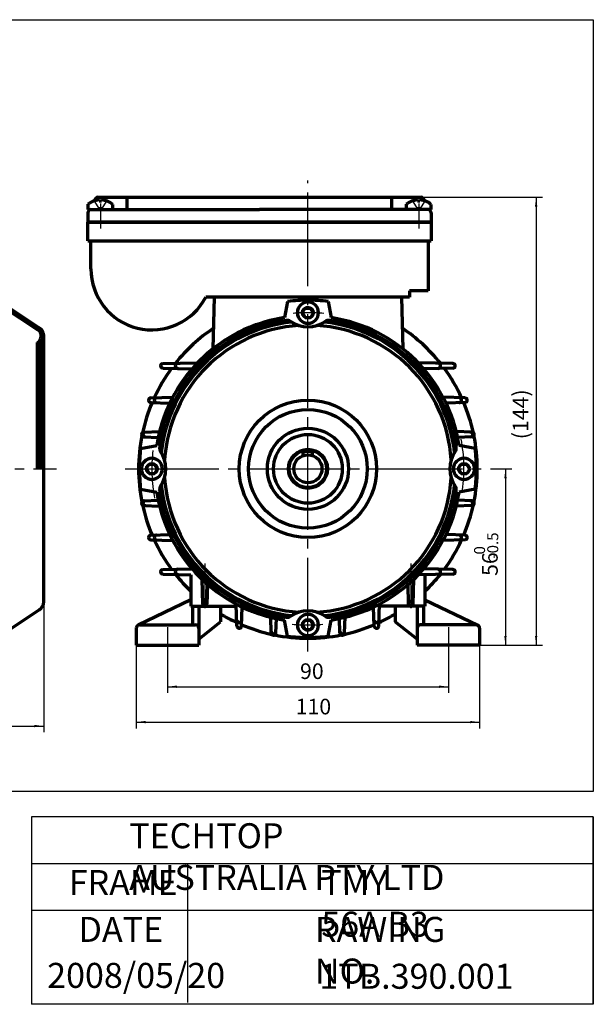
# Model space of a CAD drawing. Units: millimetres. Extents: x -207 to 213, y -164 to 166.
# Drawn here: x 29 to 213, y -164 to 151 of the extents above; entities that cross this region are included whole.
import ezdxf

# ---------------------------------------------------------------- set-up
doc = ezdxf.new("R2010")
doc.units = ezdxf.units.MM
doc.linetypes.add('EB_DASH', pattern=[6, 3, -3])
doc.linetypes.add('EB_DASHDOT', pattern=[39, 30, -3, 3, -3])
for name, color, linetype, lineweight in [('CAXA0', 7, 'Continuous', 70), ('CAXA1', 1, 'EB_DASHDOT', 25), ('CAXA2', 6, 'EB_DASH', 25), ('CAXA3', 7, 'Continuous', 25), ('CAXA4', 3, 'Continuous', 25), ('CAXA5', 4, 'Continuous', 25)]:
    doc.layers.add(name, color=color, linetype=linetype, lineweight=lineweight)
doc.styles.add('标准', font='txt', dxfattribs={"width": 0.667})
doc.dimstyles.new('标准', dxfattribs={"dimtxt": 4, "dimasz": 3, "dimexe": 2, "dimexo": 0, "dimtad": 1, "dimzin": 9, "dimdsep": 46, "dimtxsty": '标准', "dimcen": 0, "dimdle": 5, "dimaunit": 1, "dimazin": 2, "dimtfac": 1, "dimtdec": 3, "dimtmove": 0, "dimatfit": 3, "dimfxl": 0, "dimtolj": 1, "dimtzin": 0, "dimarcsym": 0})

# ---------------------------------------------------------------- blocks, each defined once
blk = doc.blocks.new('*CAXBLOCK01')
at = {"layer": 'CAXA4', "linetype": 'Continuous', "lineweight": 25}
for points in [[(66.69, -73.55), (69.69, -73.92), (69.69, -73.17)], [(176.69, -73.55), (173.69, -73.92), (173.69, -73.17)]]:
    blk.add_hatch(color=0, dxfattribs=at).paths.add_polyline_path(points, flags=0)
at = {"layer": 'CAXA4', "color": 0, "linetype": 'Continuous', "lineweight": 25}
for p, q in [((66.69, -43.44), (66.69, -75.55)), ((176.69, -48.94), (176.69, -75.55)), ((66.69, -73.55), (176.69, -73.55))]:
    blk.add_line(p, q, dxfattribs=at)
at = {"layer": 'CAXA4', "color": 0, "linetype": 'Continuous', "lineweight": 25, "insert": (117.77, -66.07), "char_height": 5, "attachment_point": 1, "style": '标准'}
blk.add_mtext('\\fFangSong_GB2312|b0|i0|p34;110', dxfattribs=at)
blk = doc.blocks.new('*CAXBLOCK12')
at = {"layer": 'CAXA4', "linetype": 'Continuous', "lineweight": 25}
for points in [[(76.69, -62.21), (79.69, -62.59), (79.69, -61.84)], [(166.69, -62.21), (163.69, -62.59), (163.69, -61.84)]]:
    blk.add_hatch(color=0, dxfattribs=at).paths.add_polyline_path(points, flags=0)
at = {"layer": 'CAXA4', "color": 0, "linetype": 'Continuous', "lineweight": 25}
for p, q in [((76.69, -51.49), (76.69, -64.21)), ((166.69, -51.49), (166.69, -64.21)), ((76.69, -62.21), (166.69, -62.21))]:
    blk.add_line(p, q, dxfattribs=at)
at = {"layer": 'CAXA4', "color": 0, "linetype": 'Continuous', "lineweight": 25, "insert": (119.16, -54.74), "char_height": 5, "attachment_point": 1, "style": '标准'}
blk.add_mtext('\\fFangSong_GB2312|b0|i0|p34;90', dxfattribs=at)
blk = doc.blocks.new('*CAXBLOCK67')
at = {"layer": 'CAXA4', "linetype": 'Continuous', "lineweight": 25}
for points in [[(194.81, 94.56), (194.43, 91.56), (195.18, 91.56)], [(194.81, -48.94), (194.43, -45.94), (195.18, -45.94)]]:
    blk.add_hatch(color=0, dxfattribs=at).paths.add_polyline_path(points, flags=0)
at = {"layer": 'CAXA4', "color": 0, "linetype": 'Continuous', "lineweight": 25}
for p, q in [((157.94, 94.56), (196.81, 94.56)), ((194.81, 94.56), (194.81, -48.94)), ((176.69, -48.94), (196.81, -48.94))]:
    blk.add_line(p, q, dxfattribs=at)
at = {"layer": 'CAXA4', "color": 0, "linetype": 'Continuous', "lineweight": 25, "insert": (187.33, 17.04), "char_height": 5, "attachment_point": 1, "rotation": 90, "style": '标准'}
blk.add_mtext('\\fFangSong_GB2312|b0|i0|p34;(144)', dxfattribs=at)
blk = doc.blocks.new('CAXBLOCK14')
at = {"layer": 'CAXA0', "color": 0, "linetype": 'Continuous', "lineweight": 25}
for p, q in [((-23.94, 61.62), (-23.2, 62.36)), ((-23.94, 62.32), (-23.9, 62.36)), ((-23.29, 61.56), (-22.49, 62.36)), ((-22.58, 61.56), (-21.78, 62.36)), ((-21.88, 61.56), (-21.08, 62.36)), ((-21.17, 61.56), (-20.37, 62.36)), ((-20.46, 61.56), (-19.66, 62.36)), ((-19.75, 61.56), (-18.95, 62.36)), ((-19.05, 61.56), (-18.44, 62.17)), ((-13.44, 62.22), (-13.3, 62.36)), ((-13.39, 61.56), (-12.59, 62.36)), ((-12.68, 61.56), (-11.88, 62.36)), ((-11.98, 61.56), (-11.18, 62.36)), ((-11.27, 61.56), (-10.47, 62.36)), ((-10.56, 61.56), (-9.76, 62.36)), ((-9.86, 61.56), (-9.06, 62.36)), ((-9.15, 61.56), (-8.35, 62.36)), ((-8.44, 61.56), (-7.64, 62.36)), ((-7.73, 61.56), (-6.94, 62.36)), ((-7.15, 61.44), (-6.59, 62)), ((-6.8, 61.08), (-6.23, 61.65)), ((-6.44, 60.73), (-5.88, 61.3)), ((-6.09, 60.38), (-5.52, 60.94)), ((-5.74, 60.02), (-5.17, 60.59)), ((-5.38, 59.67), (-4.69, 60.36)), ((-4.78, 59.56), (-3.98, 60.36)), ((-4.08, 59.56), (-3.28, 60.36)), ((-3.37, 59.56), (-2.57, 60.36)), ((-2.66, 59.56), (-1.86, 60.36)), ((-1.96, 59.56), (-1.16, 60.36)), ((-1.25, 59.56), (-0.45, 60.36)), ((-0.54, 59.56), (0.26, 60.36)), ((0.17, 59.56), (0.97, 60.36)), ((0.87, 59.56), (1.67, 60.36)), ((1.58, 59.56), (2.38, 60.36)), ((2.29, 59.56), (3.09, 60.36)), ((2.99, 59.56), (3.79, 60.36)), ((3.7, 59.56), (4.5, 60.36)), ((4.41, 59.56), (5.21, 60.36)), ((5.12, 59.56), (5.92, 60.36)), ((5.82, 59.56), (6.62, 60.36)), ((6.53, 59.56), (7.33, 60.36)), ((7.24, 59.56), (8.04, 60.36)), ((7.94, 59.56), (8.74, 60.36)), ((8.65, 59.56), (9.45, 60.36)), ((9.36, 59.56), (10.16, 60.36)), ((10.07, 59.56), (10.87, 60.36)), ((10.77, 59.56), (11.57, 60.36)), ((11.48, 59.56), (12.28, 60.36)), ((12.19, 59.56), (12.99, 60.36)), ((12.89, 59.56), (13.69, 60.36)), ((13.6, 59.56), (14.4, 60.36)), ((14.31, 59.56), (15.11, 60.36)), ((15.01, 59.56), (15.81, 60.36)), ((15.72, 59.56), (16.52, 60.36)), ((16.43, 59.56), (17.23, 60.36)), ((17.14, 59.56), (17.94, 60.36)), ((17.84, 59.56), (18.64, 60.36)), ((18.55, 59.56), (19.35, 60.36)), ((19.26, 59.56), (20.06, 60.36)), ((19.96, 59.56), (20.76, 60.36)), ((20.67, 59.56), (21.47, 60.36)), ((21.38, 59.56), (22.18, 60.36)), ((22.09, 59.56), (22.89, 60.36)), ((22.79, 59.56), (23.59, 60.36)), ((23.5, 59.56), (24.2, 60.27)), ((24.05, 59.41), (24.63, 59.98)), ((24.48, 59.13), (25.06, 59.7)), ((24.9, 58.84), (25.48, 59.42)), ((25.33, 58.56), (25.91, 59.14)), ((25.76, 58.28), (26.33, 58.86)), ((26.18, 58), (26.76, 58.58)), ((26.61, 57.72), (27.19, 58.3)), ((27.03, 57.44), (27.61, 58.02)), ((27.46, 57.16), (28.04, 57.74)), ((27.89, 56.88), (28.46, 57.46)), ((28.31, 56.6), (28.89, 57.17)), ((28.74, 56.32), (29.32, 56.89)), ((29.16, 56.03), (29.74, 56.61)), ((29.59, 55.75), (30.17, 56.33)), ((30.02, 55.47), (30.59, 56.05)), ((30.44, 55.19), (31.02, 55.77)), ((30.87, 54.91), (31.45, 55.49)), ((31.29, 54.63), (31.87, 55.21)), ((31.72, 54.35), (32.3, 54.93)), ((32.15, 54.07), (32.72, 54.64)), ((32.57, 53.79), (33.15, 54.36)), ((33, 53.51), (33.58, 54.08)), ((33.43, 53.22), (34, 53.8)), ((33.85, 52.94), (34.43, 53.52)), ((34.28, 52.66), (34.85, 53.24)), ((34.7, 52.38), (35.28, 52.96)), ((35.13, 52.1), (35.71, 52.68)), ((35.53, 51.79), (36.09, 52.35)), ((35.85, 51.4), (36.42, 51.98)), ((36.09, 50.94), (36.69, 51.54)), ((36.22, 49.66), (37.03, 50.47)), ((36.24, 50.38), (36.9, 51.04)), ((35.06, 47.78), (37.04, 49.77)), ((35.06, 47.08), (36.81, 48.83)), ((35.06, 46.37), (36.06, 47.37)), ((35.06, 45.66), (36.06, 46.66)), ((35.06, 44.96), (36.06, 45.96)), ((35.06, 44.25), (36.06, 45.25)), ((35.06, 43.54), (36.06, 44.54)), ((35.06, 42.83), (36.06, 43.83)), ((35.06, 42.13), (36.06, 43.13)), ((35.2, 41.56), (36.06, 42.42)), ((35.91, 41.56), (36.06, 41.71)), ((35.06, 32.93), (35.68, 33.56)), ((35.06, 32.23), (36.06, 33.23)), ((35.1, 31.56), (36.06, 32.52)), ((35.81, 31.56), (36.06, 31.81)), ((35.06, 23.04), (35.58, 23.56)), ((35.06, 22.33), (36.06, 23.33)), ((35.06, 21.62), (36.06, 22.62)), ((35.7, 21.56), (36.06, 21.91)), ((35.06, 17.38), (35.24, 17.56)), ((35.06, 16.67), (35.95, 17.56)), ((35.06, 15.96), (36.06, 16.96)), ((35.06, 15.26), (36.06, 16.26)), ((35.06, 14.55), (36.06, 15.55)), ((35.06, 13.84), (36.06, 14.84)), ((35.06, 13.14), (36.06, 14.14)), ((35.06, 12.43), (36.06, 13.43)), ((35.06, 11.72), (36.06, 12.72)), ((35.6, 11.56), (36.06, 12.01))]:
    blk.add_line(p, q, dxfattribs=at)
blk = doc.blocks.new('*CAXBLOCK2223')
at = {"layer": 'CAXA4', "linetype": 'Continuous', "lineweight": 25}
for points in [[(-158.44, -74.82), (-155.44, -75.19), (-155.44, -74.44)], [(37.06, -74.82), (34.06, -75.19), (34.06, -74.44)]]:
    blk.add_hatch(color=0, dxfattribs=at).paths.add_polyline_path(points, flags=0)
at = {"layer": 'CAXA4', "color": 0, "linetype": 'Continuous', "lineweight": 25}
for p, q in [((-158.44, 3.93), (-158.44, -76.82)), ((37.06, -34.95), (37.06, -76.82)), ((-158.44, -74.82), (37.06, -74.82))]:
    blk.add_line(p, q, dxfattribs=at)
at = {"layer": 'CAXA4', "color": 0, "linetype": 'Continuous', "lineweight": 25, "insert": (-66.47, -67.34), "char_height": 5, "attachment_point": 1, "style": '标准'}
blk.add_mtext('\\fFangSong_GB2312|b0|i0|p34;(196)', dxfattribs=at)
blk = doc.blocks.new('CAXBLOCK44')
at = {"layer": 'CAXA4', "color": 0, "attachment_point": 1, "rotation": 90, "style": '标准'}
for s, insert, char_height in [('\\fFangSong_GB2312|b0|i0|p34;-0.5', (179.13, -21.18), 3.5355), ('\\fFangSong_GB2312|b0|i0|p34;0', (174.91, -19.87), 3.5355), ('\\fFangSong_GB2312|b0|i0|p34;56', (177.5, -26.73), 5)]:
    blk.add_mtext(s, dxfattribs=dict(at, insert=insert, char_height=char_height))
blk = doc.blocks.new('*CAXBLOCK4344')
at = {"layer": 'CAXA4', "linetype": 'Continuous', "lineweight": 25}
for points in [[(184.98, 7.56), (184.6, 4.56), (185.35, 4.56)], [(184.98, -48.94), (184.6, -45.94), (185.35, -45.94)]]:
    blk.add_hatch(color=0, dxfattribs=at).paths.add_polyline_path(points, flags=0)
at = {"layer": 'CAXA4', "color": 0, "linetype": 'Continuous', "lineweight": 25}
for p, q in [((180.19, 7.56), (186.98, 7.56)), ((184.98, 7.56), (184.98, -48.94)), ((176.69, -48.94), (186.98, -48.94))]:
    blk.add_line(p, q, dxfattribs=at)
blk.add_blockref('CAXBLOCK44', (0, 0), dxfattribs=at)

msp = doc.modelspace()

# ---------------------------------------------------------------- linework, layer by layer
at = {"layer": 'CAXA0'}
for p, q in [((51.186, 92.279), (51.186, 90.563)), ((53.436, 93.563), (53.436, 93.431)), ((54.436, 94.563), (157.936, 94.563)), ((54.786, 93.663), (54.786, 93.273)), ((55.586, 93.273), (54.786, 93.273)), ((55.586, 93.663), (55.586, 93.273)), ((59.186, 90.563), (59.186, 92.259)), ((63.815, 90.563), (63.815, 94.563)), ((148.556, 90.563), (148.556, 94.563)), ((153.186, 92.279), (153.186, 90.563)), ((156.786, 93.663), (156.786, 93.273)), ((157.586, 93.273), (156.786, 93.273)), ((157.586, 93.663), (157.586, 93.273)), ((158.936, 93.563), (158.936, 93.421)), ((161.186, 90.563), (161.186, 92.259)), ((51.186, 90.563), (106.186, 90.563)), ((51.186, 89.563), (51.186, 86.563)), ((161.186, 90.563), (106.186, 90.563)), ((161.186, 89.563), (161.186, 86.563)), ((51.186, 80.563), (51.186, 86.563)), ((121.686, 86.563), (51.186, 86.563)), ((51.186, 86.563), (161.186, 86.563)), ((161.186, 86.563), (121.686, 86.563)), ((161.186, 86.563), (161.186, 80.563)), ((51.186, 80.563), (161.186, 80.563)), ((52.186, 71.563), (52.186, 80.563)), ((160.186, 80.563), (160.186, 64.563)), ((154.186, 64.563), (154.186, 62.563)), ((160.186, 64.563), (154.186, 64.563)), ((154.186, 62.563), (88.985, 62.563)), ((91.66, 62.563), (91.224, 45.944)), ((115.186, 61.17), (114.186, 55.985)), ((128.186, 61.17), (129.186, 55.985)), ((151.712, 62.563), (152.147, 45.944)), ((23.816, 59.563), (35.176, 52.069)), ((119.954, 57.563), (120.82, 59.063)), ((119.954, 57.563), (120.82, 56.063)), ((120.82, 59.063), (122.552, 59.063)), ((123.418, 57.563), (122.552, 59.063)), ((123.418, 57.563), (122.552, 59.063)), ((123.418, 57.563), (122.552, 56.063)), ((120.82, 56.063), (122.552, 56.063)), ((35.056, 7.563), (35.056, 47.982)), ((36.056, 7.563), (36.056, 47.737)), ((35.056, 41.563), (36.056, 41.563)), ((75.227, 41.297), (86.354, 41.514)), ((168.145, 41.297), (157.018, 41.514)), ((75.224, 39.822), (84.622, 39.614)), ((168.147, 39.822), (158.75, 39.614)), ((35.056, 33.563), (36.056, 33.563)), ((35.056, 31.563), (36.056, 31.563)), ((71.353, 28.823), (77.416, 28.626)), ((71.354, 30.289), (78.421, 30.503)), ((172.017, 30.289), (164.951, 30.503)), ((172.019, 28.823), (165.956, 28.626)), ((35.056, 23.563), (36.056, 23.563)), ((35.056, 21.563), (36.056, 21.563)), ((69.118, 19.29), (74.16, 19.49)), ((174.253, 19.29), (169.212, 19.49)), ((36.056, 17.563), (35.056, 17.563)), ((69.117, 17.827), (73.732, 17.636)), ((174.254, 17.827), (169.639, 17.636)), ((68.078, 14.063), (73.263, 15.063)), ((120.186, 13.263), (123.186, 13.263)), ((120.186, 11.805), (120.186, 13.263)), ((123.186, 11.805), (123.186, 13.263)), ((175.293, 14.063), (170.108, 15.063)), ((36.056, 11.563), (35.056, 11.563)), ((69.954, 7.563), (70.82, 9.063)), ((69.954, 7.563), (70.82, 6.063)), ((70.82, 9.063), (72.552, 9.063)), ((73.418, 7.563), (72.552, 9.063)), ((73.418, 7.563), (72.552, 9.063)), ((73.418, 7.563), (72.552, 6.063)), ((169.954, 7.563), (170.82, 9.063)), ((169.954, 7.563), (170.82, 6.063)), ((170.82, 9.063), (172.552, 9.063)), ((173.418, 7.563), (172.552, 9.063)), ((173.418, 7.563), (172.552, 9.063)), ((173.418, 7.563), (172.552, 6.063)), ((70.82, 6.063), (72.552, 6.063)), ((170.82, 6.063), (172.552, 6.063)), ((68.078, 1.063), (73.263, 0.063)), ((175.293, 1.063), (170.108, 0.063)), ((69.117, -2.702), (73.732, -2.511)), ((174.254, -2.702), (169.639, -2.511)), ((69.118, -4.165), (74.16, -4.365)), ((174.253, -4.165), (169.212, -4.365)), ((71.353, -13.698), (77.416, -13.501)), ((71.354, -15.164), (78.387, -15.376)), ((172.017, -15.164), (164.951, -15.377)), ((172.019, -13.698), (165.956, -13.501)), ((75.224, -24.697), (84.622, -24.488)), ((168.147, -24.697), (158.75, -24.488)), ((75.227, -26.172), (84.186, -26.346)), ((84.186, -26.346), (84.186, -36.437)), ((87.967, -35.736), (87.754, -27.787)), ((155.405, -35.736), (155.618, -27.787)), ((168.145, -26.172), (157.018, -26.388)), ((159.186, -26.327), (159.186, -36.437)), ((89.408, -35.74), (89.612, -29.481)), ((153.963, -35.74), (153.76, -29.481)), ((84.186, -34.437), (67.254, -42.535)), ((84.186, -34.437), (84.186, -36.437)), ((159.186, -34.437), (176.117, -42.535)), ((84.186, -36.437), (98.768, -36.437)), ((84.186, -36.437), (93.686, -36.437)), ((84.686, -36.437), (84.686, -42.437)), ((86.686, -36.437), (86.686, -46.937)), ((93.686, -36.437), (93.686, -41.437)), ((98.959, -42.769), (98.747, -35.736)), ((100.426, -42.771), (100.623, -36.707)), ((142.946, -42.771), (142.749, -36.707)), ((144.413, -42.769), (144.626, -35.702)), ((159.186, -36.437), (144.604, -36.437)), ((149.686, -36.437), (149.686, -41.437)), ((156.686, -36.437), (156.686, -46.937)), ((158.686, -36.437), (158.686, -42.437)), ((109.958, -45.005), (109.758, -39.964)), ((111.422, -45.006), (111.612, -40.391)), ((115.186, -46.045), (114.186, -40.86)), ((119.954, -42.437), (120.82, -40.937)), ((120.82, -40.937), (122.552, -40.937)), ((123.418, -42.437), (122.552, -40.937)), ((123.418, -42.437), (122.552, -40.937)), ((128.186, -46.045), (129.186, -40.86)), ((131.95, -45.006), (131.759, -40.391)), ((133.414, -45.005), (133.613, -39.964)), ((66.686, -43.437), (66.686, -48.937)), ((67.686, -42.437), (85.686, -42.437)), ((86.686, -46.937), (93.686, -41.437)), ((119.954, -42.437), (120.82, -43.937)), ((120.82, -43.937), (122.552, -43.937)), ((123.418, -42.437), (122.552, -43.937)), ((156.686, -46.937), (149.686, -41.437)), ((175.686, -42.437), (157.686, -42.437)), ((176.686, -43.437), (176.686, -48.937)), ((86.686, -46.937), (86.686, -48.937)), ((156.686, -46.937), (156.686, -48.937)), ((66.686, -48.937), (86.686, -48.937)), ((176.686, -48.937), (156.686, -48.937))]:
    msp.add_line(p, q, dxfattribs=at)
at = {"layer": 'CAXA0', "linetype": 'Continuous', "lineweight": 70}
for p, q in [((24.056, 60.363), (35.616, 52.737)), ((37.056, -34.949), (37.056, 50.063)), ((24.056, -45.237), (35.616, -37.612))]:
    msp.add_line(p, q, dxfattribs=at)
at = {"layer": 'CAXA0'}
for centre, radius in [((121.686, 57.563), 1.732), ((121.686, 7.563), 22), ((121.686, 7.563), 19), ((121.686, 7.563), 13), ((121.686, 7.563), 11), ((121.686, 7.563), 6.25), ((121.686, 7.563), 6), ((121.686, 7.563), 4.5), ((71.686, 7.563), 1.732), ((171.686, 7.563), 1.732), ((121.686, -42.437), 1.732)]:
    msp.add_circle(centre, radius, dxfattribs=at)
for centre, radius, start, end in [((55.186, 87.275), 6.4, 93.58332, 128.7523), ((54.436, 93.563), 1, 90, 180), ((55.186, 87.275), 6.39, 51.2477, 86.41668), ((157.186, 87.275), 6.4, 93.58332, 128.7523), ((157.186, 87.275), 6.39, 51.2477, 86.41668), ((157.936, 93.563), 1, 0, 90), ((52.186, 89.563), 1, 90, 180), ((160.186, 89.563), 1, 0, 90), ((71.686, 71.563), 19.5, 180, 332.51357), ((121.686, 7.563), 54, 90, 96.91348), ((121.686, 57.563), 3.39, 0, 180), ((121.686, 7.563), 54, 83.08652, 90), ((121.686, 57.563), 3.39, 180, 360), ((121.686, 7.563), 49, 98.80437, 171.19563), ((121.686, 7.563), 48, 98.32086, 171.67914), ((121.686, 7.563), 47.3, 96.40389, 173.59611), ((121.686, 7.563), 49, 98.80437, 128.4375), ((115.029, 53.078), 2, 56.30675, 98.32086), ((121.686, 63.063), 10, 236.30675, 303.69325), ((121.686, 7.563), 47.3, 6.40389, 83.59611), ((128.343, 53.078), 2, 81.67914, 123.69325), ((121.686, 7.563), 48, 8.32086, 81.67914), ((121.686, 7.563), 49, 8.80437, 81.19563), ((121.686, 7.563), 49, 8.80437, 81.19563), ((33.852, 50.063), 2.404, 300.05735, 56.59028), ((33.852, 50.063), 3.204, 313.46461, 56.59028), ((121.686, 7.563), 46, 93.54135, 176.45865), ((121.686, 7.563), 54.25, 123.93839, 141.4439), ((121.686, 7.563), 46, 3.54135, 86.45865), ((121.686, 7.563), 54.25, 38.5561, 56.06161), ((121.686, 7.563), 49, 128.4375, 171.19563), ((75.241, 40.56), 0.738, 91.11464, 268.72811), ((79.997, 40.553), 0.837, 91.11462, 268.72811), ((163.375, 40.553), 0.837, 271.27189, 88.88538), ((168.131, 40.56), 0.738, 271.27189, 88.88536), ((121.686, 7.563), 54.25, 143.59399, 155.19506), ((121.686, 7.563), 54.25, 24.80494, 36.40601), ((121.686, 7.563), 54.25, 156.94312, 167.69497), ((71.377, 29.556), 0.734, 91.72807, 268.13803), ((73.235, 29.554), 0.792, 91.72808, 268.13802), ((170.137, 29.554), 0.792, 271.86198, 88.27192), ((121.686, 7.563), 54.25, 12.30503, 23.05688), ((171.995, 29.556), 0.734, 271.86197, 88.27193), ((69.147, 18.559), 0.732, 92.26998, 267.63193), ((69.583, 18.558), 0.75, 92.26998, 267.63191), ((173.788, 18.558), 0.75, 272.36809, 87.73002), ((174.224, 18.559), 0.732, 272.36807, 87.73002), ((121.686, 7.563), 54.25, 168.66292, 191.33708), ((121.686, 7.563), 54.25, 348.66292, 11.33708), ((121.686, 7.563), 54, 173.08652, 180), ((76.17, 14.22), 2, 171.67914, 213.69325), ((66.186, 7.563), 10, 326.30675, 33.69325), ((177.186, 7.563), 10, 146.30675, 213.69325), ((167.202, 14.22), 2, 326.30675, 8.32086), ((121.686, 7.563), 54, 0, 6.91348), ((121.686, 7.563), 54, 0, 6.26015), ((71.686, 7.563), 3.39, 0, 180), ((171.686, 7.563), 3.39, 0, 180), ((121.686, 7.563), 54, 180, 186.91348), ((71.686, 7.563), 3.39, 180, 360), ((171.686, 7.563), 3.39, 180, 360), ((121.686, 7.563), 54, 353.08652, 0), ((121.686, 7.563), 54, 353.73985, 360), ((121.686, 7.563), 46, 183.54135, 266.45865), ((121.686, 7.563), 46, 273.54135, 356.45865), ((121.686, 7.563), 49, 188.80437, 220.97799), ((121.686, 7.563), 49, 188.80437, 261.19563), ((76.17, 0.906), 2, 146.30675, 188.32086), ((121.686, 7.563), 48, 188.32086, 261.67914), ((121.686, 7.563), 47.3, 186.40389, 263.59611), ((121.686, 7.563), 47.3, 276.40389, 353.59611), ((121.686, 7.563), 48, 278.32086, 351.67914), ((121.686, 7.563), 49, 278.80437, 351.19563), ((121.686, 7.563), 49, 278.80437, 351.19563), ((167.202, 0.906), 2, 351.67914, 33.69325), ((69.147, -3.433), 0.732, 92.36807, 267.73002), ((69.583, -3.433), 0.75, 92.36809, 267.73002), ((173.788, -3.433), 0.75, 272.26998, 87.63191), ((174.224, -3.433), 0.732, 272.26998, 87.63193), ((121.686, 7.563), 54.25, 192.30503, 203.05688), ((121.686, 7.563), 54.25, 336.94312, 347.69497), ((71.377, -14.431), 0.734, 91.86197, 268.27193), ((121.686, 7.563), 54.25, 204.80494, 216.40601), ((73.235, -14.429), 0.792, 91.86198, 268.27192), ((121.686, 7.563), 54.25, 323.59399, 335.19506), ((170.137, -14.429), 0.792, 271.72808, 88.13802), ((171.995, -14.431), 0.734, 271.72807, 88.13803), ((75.241, -25.434), 0.738, 91.27189, 268.88536), ((79.997, -25.428), 0.837, 91.27189, 268.88538), ((121.686, 7.563), 49, 220.79527, 261.19563), ((163.375, -25.428), 0.837, 271.11462, 88.72811), ((168.131, -25.434), 0.738, 271.11464, 88.72811), ((121.686, 7.563), 54.25, 218.5561, 226.27132), ((121.686, 7.563), 54.25, 313.72868, 321.4439), ((88.692, -34.214), 0.766, 181.53583, 358.13954), ((154.68, -34.214), 0.766, 181.86046, 358.46417), ((33.852, -34.937), 3.204, 303.40972, 0), ((88.688, -35.716), 0.721, 181.53583, 358.13955), ((154.684, -35.716), 0.721, 181.86045, 358.46417), ((121.686, 7.563), 54.25, 238.92705, 245.19506), ((99.695, -40.888), 0.792, 181.72808, 358.13802), ((115.029, -37.953), 2, 261.67914, 303.69325), ((121.686, -47.937), 10, 56.30675, 123.69325), ((121.686, -42.437), 3.39, 0, 180), ((128.343, -37.953), 2, 236.30675, 278.32086), ((143.677, -40.888), 0.792, 181.86198, 358.27192), ((121.686, 7.563), 54.25, 294.80494, 301.07295), ((67.686, -43.437), 1, 90, 115.56055), ((85.686, -43.437), 1, 0, 90), ((99.692, -42.747), 0.734, 181.72807, 358.13803), ((121.686, 7.563), 54.25, 246.94312, 257.69497), ((121.686, -42.437), 3.39, 180, 360), ((121.686, 7.563), 54.25, 282.30503, 293.05688), ((143.679, -42.747), 0.734, 181.86197, 358.27193), ((157.686, -43.437), 1, 90, 180), ((175.686, -43.437), 1, 64.43945, 90), ((110.69, -44.54), 0.75, 182.26998, 357.63191), ((110.69, -44.976), 0.732, 182.26998, 357.63193), ((121.686, 7.563), 54.25, 258.66292, 281.33708), ((121.686, 7.563), 54, 263.08652, 270), ((121.686, 7.563), 54, 270, 276.91348), ((132.681, -44.54), 0.75, 182.36809, 357.73002), ((132.682, -44.976), 0.732, 182.36807, 357.73002)]:
    msp.add_arc(centre, radius, start, end, dxfattribs=at)
at = {"layer": 'CAXA1', "linetype": 'EB_DASHDOT', "lineweight": 25}
for p, q in [((121.686, -50.937), (121.686, 99.856)), ((55.186, 92.487), (55.186, 84.574)), ((157.186, 92.487), (157.186, 84.574)), ((-161.257, 7.563), (41.092, 7.563)), ((63.186, 7.563), (180.186, 7.563))]:
    msp.add_line(p, q, dxfattribs=at)
at = {"layer": 'CAXA1'}
for p, q in [((88.686, -22.805), (88.686, -37.061)), ((154.686, -22.805), (154.686, -37.061)), ((76.686, -43.118), (76.686, -51.49)), ((166.686, -43.118), (166.686, -51.49))]:
    msp.add_line(p, q, dxfattribs=at)
for start, end in [(84.19406, 95.45331), (352.20805, 11.00606), (173.2717, 190.88547), (264.19406, 275.45331)]:
    msp.add_arc((121.686, 7.563), 50, start, end, dxfattribs=at)
at = {"layer": 'CAXA2'}
for p, q in [((53.186, 93.273), (55.186, 90.253)), ((57.186, 93.273), (55.186, 90.253)), ((155.186, 93.273), (157.186, 90.253)), ((159.186, 93.273), (157.186, 90.253)), ((55.786, 91.183), (54.586, 91.183)), ((157.786, 91.183), (156.586, 91.183))]:
    msp.add_line(p, q, dxfattribs=at)
at = {"layer": 'CAXA2', "color": 7, "linetype": 'Continuous', "lineweight": 70}
for centre, start, end in [((67.686, -43.437), 115.56055, 180), ((175.686, -43.437), 0, 64.43945)]:
    msp.add_arc(centre, 1, start, end, dxfattribs=at)
at = {"layer": 'CAXA3', "linetype": 'Continuous', "lineweight": 25}
for p, q in [((-206.877, 151.394), (213.123, 151.394)), ((213.123, 151.394), (213.123, -95.768)), ((213.123, -95.768), (-206.877, -95.768)), ((33.123, -103.917), (33.123, -163.352)), ((33.123, -103.917), (33.123, -123.917)), ((33.123, -103.917), (33.123, -163.352)), ((213.123, -103.917), (33.123, -103.917)), ((213.123, -123.917), (213.123, -103.917)), ((213.123, -123.917), (213.123, -103.917)), ((213.123, -103.917), (213.123, -163.917)), ((213.123, -118.917), (33.123, -118.917)), ((83.123, -118.917), (83.123, -163.352)), ((33.123, -123.917), (33.123, -163.917)), ((213.123, -163.917), (213.123, -123.917)), ((213.123, -163.917), (213.123, -123.917)), ((213.123, -133.917), (33.123, -133.917)), ((213.123, -163.917), (33.123, -163.917)), ((213.123, -163.917), (33.123, -163.917))]:
    msp.add_line(p, q, dxfattribs=at)

# ---------------------------------------------------------------- block references
at = {"layer": 'CAXA5'}
msp.add_blockref('CAXBLOCK14', (0, 0), dxfattribs=at)

# ---------------------------------------------------------------- texts
at = {"layer": 'CAXA4', "linetype": 'Continuous', "lineweight": 25, "char_height": 8, "attachment_point": 1, "style": '标准'}
for s, insert in [('\\fFangSong_GB2312|b0|i0|p34;TECHTOP AUSTRALIA PTY LTD', (64.438, -105.937)), ('\\fFangSong_GB2312|b0|i0|p34;FRAME', (45.071, -120.937)), ('\\fFangSong_GB2312|b0|i0|p34;TMY 56A B3', (125.975, -120.937)), ('\\fFangSong_GB2312|b0|i0|p34;DATE', (48.197, -135.937)), ('\\fFangSong_GB2312|b0|i0|p34;RAWING NO.', (123.947, -135.937)), ('\\fFangSong_GB2312|b0|i0|p34;2008/05/20', (38.148, -150.654)), ('\\fFangSong_GB2312|b0|i0|p34;1TB.390.001', (125.387, -150.937))]:
    msp.add_mtext(s, dxfattribs=dict(at, insert=insert))

# ---------------------------------------------------------------- dimensions: what is measured, and where the dimension line sits
at = {"layer": 'CAXA4'}
for base, p1, angle, text, picture, middle in [((194.808, 22.813), (157.936, 94.563), 90, '\\fFangSong_GB2312;(144)', '*CAXBLOCK67', (190.758, 22.813)), ((184.977, -20.687), (180.186, 7.563), 90, '\\fFangSong_GB2312;56\\S0^ -0.5;', '*CAXBLOCK4344', (180.034, -20.687)), ((121.686, -73.547), (66.686, -43.437), 0, '\\fFangSong_GB2312;110', '*CAXBLOCK01', (121.686, -69.497))]:
    dim = msp.add_linear_dim(base=base, p1=p1, p2=(176.686, -48.937), angle=angle, text=text, dimstyle='标准', dxfattribs=at)
    dim.commit()
    dim.dimension.update_dxf_attribs({"geometry": picture, "text_midpoint": middle})
for base, p1, p2, text, picture, middle in [((-60.694, -74.818), (-158.444, 3.929), (37.056, -34.949), '\\fFangSong_GB2312;(196)', '*CAXBLOCK2223', (-60.694, -70.768)), ((121.686, -62.213), (76.686, -51.49), (166.686, -51.49), '\\fFangSong_GB2312;90', '*CAXBLOCK12', (121.686, -58.163))]:
    dim = msp.add_linear_dim(base=base, p1=p1, p2=p2, text=text, dimstyle='标准', dxfattribs=at)
    dim.commit()
    dim.dimension.update_dxf_attribs({"geometry": picture, "text_midpoint": middle})

doc.saveas('drawing.dxf')
